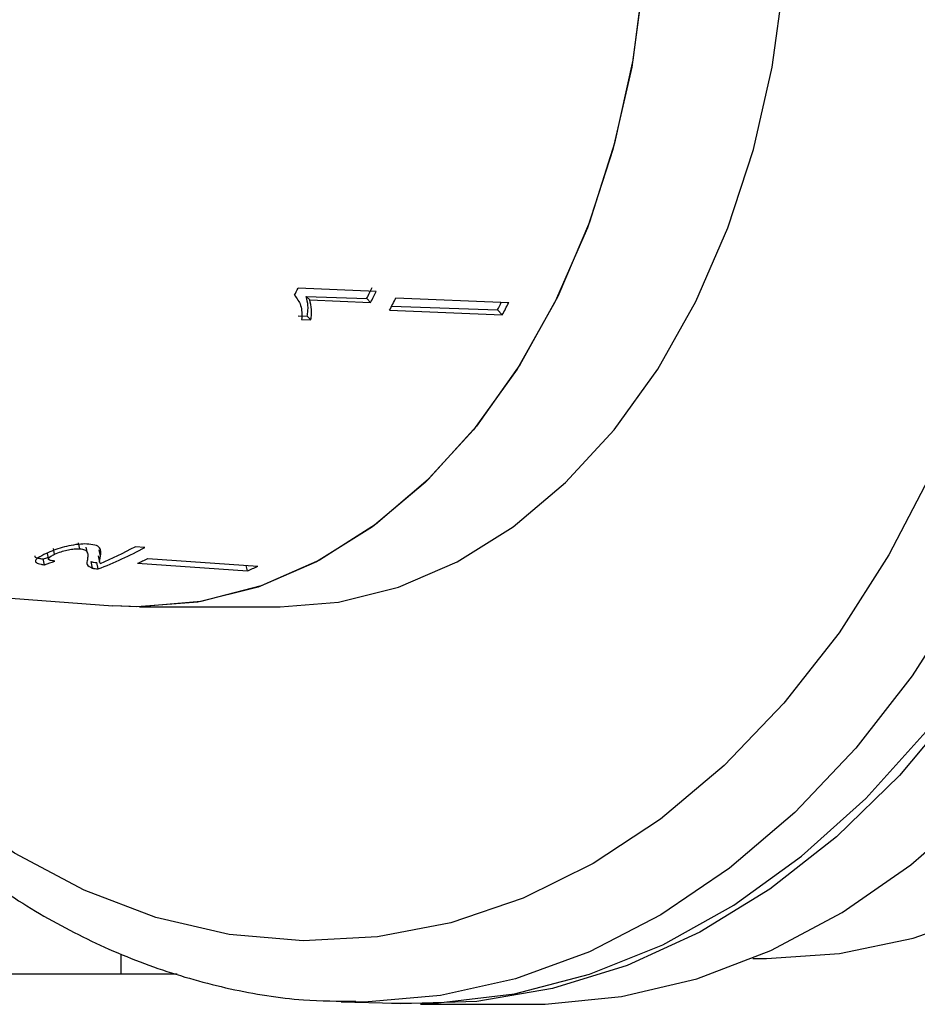
# Model space of a CAD drawing. Extents: x 4 to 414, y 13 to 291.
# Drawn here: x 144 to 159, y 24 to 40 of the extents above; entities that cross this region are included whole.
import ezdxf

# ---------------------------------------------------------------- set-up
doc = ezdxf.new("R2010")
doc.units = 0
doc.layers.get('0').update_dxf_attribs({"linetype": 'CONTINUOUS'})

msp = doc.modelspace()

# ---------------------------------------------------------------- linework, layer by layer
at = {"color": 7, "linetype": 'CONTINUOUS'}
for p, q in [((148.424, 35.09), (148.401, 35.114)), ((149.735, 35.176), (148.458, 35.229)), ((148.593, 35.094), (149.58, 35.06)), ((148.649, 35.036), (148.593, 35.094)), ((148.649, 35.036), (149.644, 34.995)), ((149.644, 34.995), (149.58, 35.06)), ((150.058, 35.07), (151.901, 34.993)), ((149.954, 34.868), (151.797, 34.791)), ((149.988, 34.933), (151.717, 34.873)), ((151.797, 34.791), (151.717, 34.873)), ((148.46, 34.774), (148.609, 34.769)), ((148.517, 34.715), (148.667, 34.709)), ((148.667, 34.709), (148.609, 34.769)), ((144.479, 30.878), (144.458, 30.971)), ((144.892, 30.967), (144.87, 31.062)), ((145.018, 30.893), (144.995, 30.991)), ((145.228, 30.847), (145.205, 30.948)), ((145.953, 30.989), (145.794, 31)), ((144.314, 30.705), (144.292, 30.8)), ((144.357, 30.891), (144.379, 30.798)), ((145.098, 30.651), (145.074, 30.756)), ((145.19, 30.853), (145.213, 30.75)), ((146.001, 30.806), (147.798, 30.681)), ((145.193, 30.637), (145.168, 30.743)), ((145.833, 30.729), (147.63, 30.604)), ((147.63, 30.604), (147.609, 30.694)), ((138.913, 30.517), (145.429, 30.033)), ((145.865, 30.017), (148.163, 30.017)), ((145.561, 24.326), (145.561, 24.017)), ((155.89, 24.267), (156.118, 24.267)), ((132.677, 24.017), (145.561, 24.017)), ((149.163, 23.555), (150.062, 23.533)), ((149.391, 23.552), (149.163, 23.555)), ((150.461, 23.517), (152.229, 23.517))]:
    msp.add_line(p, q, dxfattribs=at)
at = {"color": 7, "linetype": 'CONTINUOUS', "flags": 128}
for points in [[(154.173, 41.642), (154.102, 40.232), (153.912, 38.843), (153.605, 37.497), (153.187, 36.213), (152.662, 35.009), (152.039, 33.904), (151.326, 32.912), (150.534, 32.048), (149.675, 31.325), (148.76, 30.754), (147.804, 30.341), (146.819, 30.095), (145.821, 30.017), (145.429, 30.033)], [(148.163, 30.017), (149.117, 30.095), (150.102, 30.341), (151.058, 30.754), (151.973, 31.325), (152.832, 32.048), (153.624, 32.912), (154.337, 33.904), (154.96, 35.009), (155.485, 36.213), (155.903, 37.497), (156.21, 38.843), (156.4, 40.232), (156.471, 41.642)], [(154.113, 40.351), (153.932, 38.955), (153.633, 37.6), (153.222, 36.307), (152.703, 35.092), (152.084, 33.975), (151.374, 32.972), (150.585, 32.097), (149.726, 31.363), (148.811, 30.781), (147.853, 30.358), (146.866, 30.103), (145.865, 30.017), (145.429, 30.033)], [(159.243, 28.396), (158.289, 27.258), (157.262, 26.257), (156.171, 25.401), (155.026, 24.697), (153.839, 24.153), (152.62, 23.774), (151.381, 23.564), (150.134, 23.523), (149.837, 23.538)], [(150.062, 23.533), (150.755, 23.542), (151.996, 23.691), (153.222, 24.009), (154.42, 24.492), (155.58, 25.137), (156.69, 25.937), (157.74, 26.885), (158.721, 27.971)], [(152.229, 23.517), (152.5, 23.521), (153.747, 23.644), (154.979, 23.936), (156.185, 24.396), (157.355, 25.018), (158.476, 25.798), (159.539, 26.727)], [(156.118, 24.267), (157.309, 24.348), (158.512, 24.598), (159.692, 25.013)]]:
    msp.add_lwpolyline(points, dxfattribs=at)
at = {"color": 8, "linetype": 'CONTINUOUS', "flags": 128}
for points in [[(158.836, 32.248), (158.115, 30.867), (157.301, 29.594), (157.301, 29.594)], [(157.301, 29.594), (156.401, 28.443), (155.424, 27.424), (154.381, 26.547), (153.281, 25.822), (152.136, 25.255), (150.956, 24.852), (149.754, 24.618), (148.541, 24.553), (147.33, 24.66), (146.133, 24.937), (144.961, 25.381), (143.825, 25.988), (142.739, 26.752), (141.711, 27.665), (140.753, 28.719), (139.874, 29.902), (139.48, 30.516)], [(159.332, 30.19), (158.495, 28.887)], [(158.495, 28.887), (157.574, 27.704), (156.576, 26.653), (155.511, 25.742), (154.389, 24.981), (153.22, 24.377), (152.015, 23.935), (150.786, 23.66), (149.544, 23.554), (149.391, 23.552)]]:
    msp.add_lwpolyline(points, dxfattribs=at)
at = {"color": 7, "linetype": 'CONTINUOUS'}
for centre, radius, start, end in [((137.395, 40.67), 12.329, 333.204, 333.8107), ((138.654, 40.659), 12.276, 332.8676, 333.813), ((138.612, 40.648), 12.396, 332.8671, 333.8034), ((139.061, 40.592), 12.305, 332.2791, 333.3378), ((140.845, 40.586), 12.281, 332.2785, 332.9319), ((140.786, 40.575), 12.438, 332.2847, 333.3322), ((142.792, 36.818), 6.631, 291.2257, 298.4756), ((142.606, 36.882), 6.69, 293.0652, 298.4586), ((143.148, 36.794), 6.633, 293.8802, 295.4784), ((144.913, 36.737), 6.708, 293.8888, 295.4693)]:
    msp.add_arc(centre, radius, start, end, dxfattribs=at)
for centre, major_axis, ratio, start_param, end_param in [((142.23, 41.782), (0.619, 11.368), 0.773441, 3.448113, 3.457394), ((142.239, 41.786), (0.625, 11.468), 0.773444, 3.447561, 3.46692)]:
    msp.add_ellipse(centre, major_axis=major_axis, ratio=ratio, start_param=start_param, end_param=end_param, dxfattribs=at)
for points, knots in [([(148.4, 35.112), (148.439, 35.061), (148.499, 34.982), (148.522, 34.837), (148.518, 34.756), (148.517, 34.715)], [0, 0, 0, 0, 0.47829, 0.736531, 1, 1, 1, 1]), ([(148.609, 34.769), (148.613, 34.798), (148.621, 34.856), (148.622, 34.968), (148.604, 35.044), (148.593, 35.094)], [0, 0, 0, 0, 0.250773, 0.501455, 1, 1, 1, 1]), ([(148.667, 34.709), (148.671, 34.738), (148.679, 34.797), (148.679, 34.909), (148.661, 34.986), (148.649, 35.036)], [0, 0, 0, 0, 0.250757, 0.501418, 1, 1, 1, 1]), ([(145.038, 31.044), (144.995, 31.045), (144.91, 31.047), (144.753, 31.024), (144.598, 30.988), (144.456, 30.941), (144.379, 30.907), (144.339, 30.89)], [0, 0, 0, 0, 0.204408, 0.410747, 0.594667, 0.792157, 1, 1, 1, 1]), ([(144.479, 30.878), (144.513, 30.892), (144.571, 30.917), (144.679, 30.946), (144.777, 30.964), (144.849, 30.969), (144.882, 30.967), (144.892, 30.967)], [0, 0, 0, 0, 0.2898281, 0.501024, 0.7118364, 0.917571, 1, 1, 1, 1]), ([(144.892, 30.967), (144.919, 30.962), (144.984, 30.952), (145.019, 30.908), (145.024, 30.851), (145.017, 30.809), (145.014, 30.788)], [0, 0, 0, 0, 0.166824, 0.395049, 0.696192, 1, 1, 1, 1]), ([(145.228, 30.847), (145.231, 30.867), (145.237, 30.908), (145.228, 30.969), (145.179, 31.023), (145.084, 31.037), (145.038, 31.044)], [0, 0, 0, 0, 0.250885, 0.502178, 0.754965, 1, 1, 1, 1]), ([(144.153, 30.852), (144.154, 30.845), (144.156, 30.824), (144.217, 30.809), (144.273, 30.802), (144.292, 30.8)], [0, 0, 0, 0, 0.2500917, 0.7458126, 1, 1, 1, 1]), ([(144.339, 30.89), (144.29, 30.865), (144.208, 30.825), (144.159, 30.773), (144.173, 30.736), (144.237, 30.715), (144.295, 30.707), (144.314, 30.705)], [0, 0, 0, 0, 0.281352, 0.473654, 0.666729, 0.886963, 1, 1, 1, 1]), ([(144.481, 30.765), (144.454, 30.768), (144.406, 30.773), (144.375, 30.793), (144.38, 30.817), (144.414, 30.846), (144.457, 30.867), (144.479, 30.878)], [0, 0, 0, 0, 0.242962, 0.424229, 0.605488, 0.790991, 1, 1, 1, 1]), ([(145.014, 30.788), (145.01, 30.774), (145.003, 30.746), (145.004, 30.695), (145.06, 30.668), (145.098, 30.651)], [0, 0, 0, 0, 0.251397, 0.502983, 1, 1, 1, 1]), ([(145.074, 30.756), (145.08, 30.754), (145.092, 30.751), (145.122, 30.746), (145.15, 30.744), (145.168, 30.743)], [0, 0, 0, 0, 0.250502, 0.501317, 1, 1, 1, 1]), ([(145.227, 30.727), (145.221, 30.735), (145.209, 30.752), (145.217, 30.793), (145.224, 30.826), (145.228, 30.847)], [0, 0, 0, 0, 0.251179, 0.502308, 1, 1, 1, 1]), ([(145.098, 30.651), (145.104, 30.649), (145.116, 30.646), (145.147, 30.641), (145.174, 30.638), (145.193, 30.637)], [0, 0, 0, 0, 0.250409, 0.501122, 1, 1, 1, 1]), ([(139.042, 30.507), (139.082, 30.431), (139.358, 29.906), (139.954, 29.024), (140.828, 27.878), (141.784, 26.856), (142.803, 25.956), (143.879, 25.19), (145.001, 24.563), (146.16, 24.08), (147.344, 23.751), (148.429, 23.572), (149.118, 23.569), (149.404, 23.567)], [0, 0, 0, 0, 0.01749, 0.119669, 0.221814, 0.323858, 0.425713, 0.527273, 0.628435, 0.729116, 0.829286, 0.928988, 1, 1, 1, 1]), ([(145.561, 24.017), (145.781, 24.017), (146.177, 24.017), (146.387, 24.017), (146.48, 24.017)], [0, 0, 0, 0, 0.55614, 1, 1, 1, 1])]:
    msp.add_open_spline(points, degree=3, knots=knots, dxfattribs=at)

doc.saveas('drawing.dxf')
